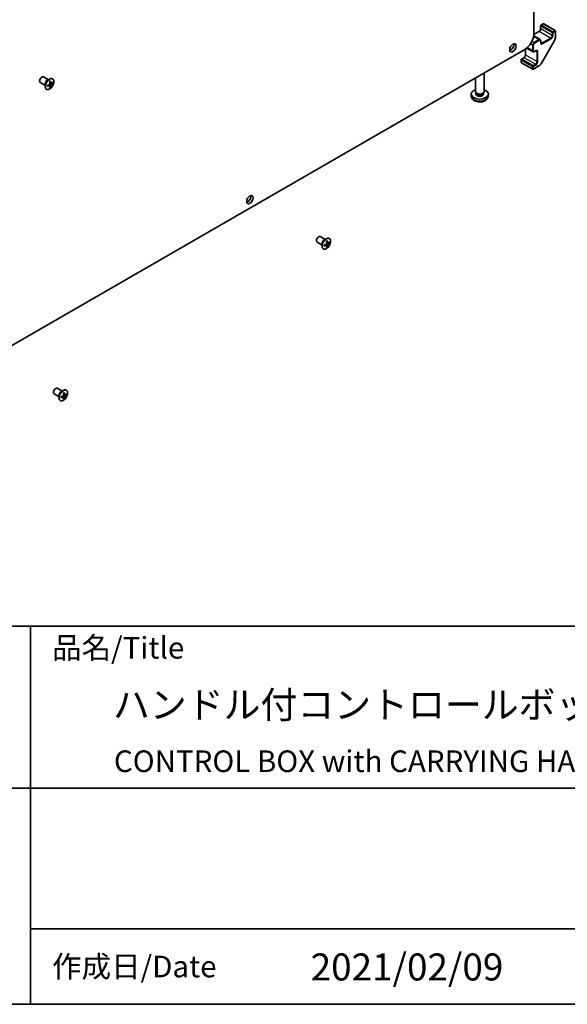
# Model space of a CAD drawing. Units: millimetres. Extents: x 0 to 7079, y -13 to 1405.
# Drawn here: x 1420 to 1673, y 0 to 456 of the extents above; entities that cross this region are included whole.
import ezdxf
from ezdxf.enums import TextEntityAlignment as Align

# ---------------------------------------------------------------- set-up
doc = ezdxf.new("R2010")
doc.units = ezdxf.units.MM
doc.header["$LTSCALE"] = 5
for name, color, linetype, lineweight in [('Border (ISO)', 7, 'Continuous', 35), ('Title (ISO)', 7, 'Continuous', 35), ('Visible (ISO)', 7, 'Continuous', 35), ('Visible Narrow (ISO)', 7, 'Continuous', 25)]:
    doc.layers.add(name, color=color, linetype=linetype, lineweight=lineweight)
doc.styles.add('Note Text (TK)', font='txt')
doc.styles.add('文字スタイル67', font='arial.ttf')

# ---------------------------------------------------------------- blocks, each defined once
blk = doc.blocks.new('図面枠 tk図枠')
at = {"layer": 'Border (ISO)'}
blk.add_line((14.5, 8), (405.5, 8), dxfattribs=at)
blk = doc.blocks.new('表題欄 tk表題欄')
at = {"layer": 'Title (ISO)'}
for p, q in [((74.709, 244.053), (255.709, 244.053)), ((149.709, 244.053), (149.709, 209.053)), ((74.709, 229.053), (230.709, 229.053)), ((149.709, 216.053), (230.709, 216.053)), ((255.709, 209.053), (74.709, 209.053))]:
    blk.add_line(p, q, dxfattribs=at)
at = {"layer": 'Title (ISO)', "color": 1, "char_height": 2, "attachment_point": 4, "line_spacing_factor": 1.5, "style": 'Note Text (TK)'}
for s, insert in [('\\fＭＳ Ｐゴシック|b0|i0;\\H2.0000;品名/Title', (151.709, 242.053)), ('\\fＭＳ Ｐゴシック|b0|i0;\\H2.0000;作成日/Date', (151.709, 212.553))]:
    blk.add_mtext(s, dxfattribs=dict(at, insert=insert))
at = {"layer": 'Title (ISO)', "color": 7}
for tag, p, height, style in [('<品名>_001', (157.34, 235.533), 2.5, 'Note Text (TK)'), ('<Title>_001', (157.431, 230.551), 2, '文字スタイル67'), ('<ページ_No.>_001', (238.098, 213.303), 2.5, 'Note Text (TK)'), ('<総ページ数>_001', (246.8, 213.303), 2.5, 'Note Text (TK)'), ('作成日_001', (175.618, 211.26), 2.5, 'Note Text (TK)')]:
    blk.add_attdef(tag, p, '', height=height, dxfattribs=dict(at, style=style))
at = {"layer": 'Title (ISO)', "color": 7, "style": 'Note Text (TK)'}
for tag, p in [('<尺度>', (243.209, 223.553)), ('<承認>', (87.209, 217.053))]:
    blk.add_attdef(tag, text='', height=2.5, dxfattribs=at).set_placement(p, align=Align.MIDDLE_CENTER)

msp = doc.modelspace()

# ---------------------------------------------------------------- linework, layer by layer
at = {"layer": 'Visible (ISO)'}
for p, q in [((1657.8141, 742.7949), (1657.8141, 449.2644)), ((1660.9102, 452.8558), (1660.9102, 451.5494)), ((1662.0501, 453.6872), (1661.0602, 453.1156)), ((1667.5827, 450.6661), (1662.3501, 453.6872)), ((1660.6495, 446.4958), (1657.7205, 448.1869)), ((1660.141, 450.2171), (1657.8006, 448.8658)), ((1667.7327, 450.4063), (1667.7327, 447.4085)), ((1653.9098, 442.1269), (1653.9098, 439.4244)), ((1657.3868, 440.8446), (1654.4577, 442.5357)), ((1660.9445, 445.9156), (1660.9445, 445.1807)), ((1667.3405, 446.0737), (1661.0978, 435.2612)), ((1399.3666, 295.1506), (1653.5715, 441.9159)), ((1653.1406, 438.0921), (1652.0092, 437.4389)), ((1658.6732, 441.2467), (1658.0368, 440.8793)), ((1651.8592, 437.1791), (1651.8592, 436.036)), ((1657.2418, 432.7551), (1652.0092, 435.7762)), ((1660.138, 434.254), (1657.5418, 432.7551)), ((1433.4191, 427.8661), (1431.0525, 429.2325)), ((1630.7472, 422.422), (1630.7472, 428.7383)), ((1634.7472, 422.422), (1634.7472, 431.0477)), ((1431.9191, 425.268), (1429.5525, 426.6343)), ((1431.854, 425.3683), (1431.9195, 425.2672)), ((1433.2997, 427.8723), (1433.42, 427.8661)), ((1433.9681, 425.2328), (1433.5264, 425.5552)), ((1433.6701, 425.4503), (1433.6701, 425.6229)), ((1434.2797, 424.4533), (1433.9533, 424.6417)), ((1434.4741, 426.1092), (1433.9741, 426.3305)), ((1433.9872, 426.1722), (1434.1367, 426.2585)), ((1435.305, 426.2291), (1434.9786, 426.4176)), ((1628.8473, 420.2748), (1628.7548, 421.1361)), ((1631.0773, 421.7069), (1630.8764, 422.0137)), ((1630.9619, 421.279), (1630.9619, 421.8831)), ((1634.4171, 421.7069), (1634.6179, 422.0137)), ((1634.5324, 421.279), (1634.5324, 421.8831)), ((1636.647, 420.2748), (1636.7395, 421.1361)), ((1559.9054, 351.375), (1557.5388, 352.7414)), ((1561.4054, 353.9732), (1559.0388, 355.3395)), ((1559.8404, 351.4754), (1559.9059, 351.3743)), ((1561.286, 353.9793), (1561.4063, 353.9731)), ((1561.9544, 351.3398), (1561.5128, 351.6622)), ((1561.6564, 351.5574), (1561.6564, 351.73)), ((1562.4604, 352.2162), (1561.9604, 352.4376)), ((1561.9735, 352.2793), (1562.123, 352.3656)), ((1563.2913, 352.3362), (1562.9649, 352.5246)), ((1562.266, 350.5603), (1561.9396, 350.7488)), ((1438.283, 281.1563), (1435.9164, 282.5227)), ((1439.7831, 283.7545), (1437.4165, 285.1208)), ((1439.6637, 283.7606), (1439.7839, 283.7544)), ((1438.218, 281.2567), (1438.2835, 281.1556)), ((1440.3321, 281.1211), (1439.8904, 281.4435)), ((1440.0341, 281.3387), (1440.0341, 281.5113)), ((1440.6436, 280.3416), (1440.3172, 280.53)), ((1440.8381, 281.9975), (1440.338, 282.2189)), ((1440.3512, 282.0605), (1440.5007, 282.1469)), ((1441.6689, 282.1175), (1441.3425, 282.3059))]:
    msp.add_line(p, q, dxfattribs=at)
for centre, start, end in [((1661.2102, 452.8558), 120, 180), ((1662.2001, 453.4274), 60, 120), ((1667.4327, 450.4063), 0, 60), ((1652.1592, 437.1791), 120, 180), ((1652.1592, 436.036), 180, 240), ((1657.3918, 433.0149), 240, 300)]:
    msp.add_arc(centre, 0.3, start, end, dxfattribs=at)
for centre, major_axis, ratio, start_param, end_param in [((1653.5715, 446.8149), (-3, -5.1962), 0.57735027, 0.78539816, 2.35619449), ((1647.0307, 443.2427), (1.05, 1.8187), 0.57735027, 3.67106299, 5.75371497), ((1430.3025, 427.9334), (0.75, 1.2991), 0.57735027, 0, 3.14159265), ((1428.9244, 428.4383), (7.5019, 0.5446), 0.52483389, 5.22546457, 5.39127654), ((1428.0696, 428.3384), (-3.2486, 6.7058), 0.52483389, 3.92914042, 4.00481433), ((1428.9244, 429.0198), (-7.4981, 0.5941), 0.62547267, 2.17147002, 2.33728199), ((1428.8353, 429.6646), (7.4317, 0.5395), 0.52483389, 5.41996363, 5.49563754), ((1429.1761, 428.8744), (-3.2793, 6.7691), 0.52483389, 4.03350142, 4.19931339), ((1429.1761, 428.8744), (-3.2793, 6.7691), 0.52483389, 3.73464136, 3.90045333), ((1428.8353, 427.8963), (-7.428, 0.5885), 0.62547267, 2.36596909, 2.44164299), ((1428.6726, 428.5837), (4.2636, -6.1965), 0.62547267, 0.80431066, 0.97012263), ((1428.6726, 428.5837), (4.2636, -6.1965), 0.62547267, 0.5054506, 0.67126257), ((1428.9244, 428.4383), (7.5019, 0.5446), 0.52483389, 5.52432463, 5.6901366), ((1428.9244, 429.0198), (-7.4981, 0.5941), 0.62547267, 2.47033009, 2.63614206), ((1429.6011, 429.2226), (4.2237, -6.1385), 0.62547267, 0.69994966, 0.77562357), ((1632.7472, 421.279), (-4, 0), 0.57735027, 5.23598776, 10.47197551), ((1632.7472, 422.422), (-2, 0), 0.57735027, 0, 3.14159265), ((1632.7472, 421.279), (-1.7853, 0), 0.57735027, 0, 3.14159265), ((1632.7472, 422.0714), (-1.7853, 0), 0.57735027, 0.36144194, 2.78015071), ((1525.4083, 373.024), (1.05, 1.8187), 0.57735027, 3.67106299, 5.75371497), ((1558.2888, 354.0405), (0.75, 1.2991), 0.57735027, 0, 3.14159265), ((1556.9107, 354.5454), (7.5019, 0.5446), 0.52483389, 5.22546457, 5.39127654), ((1556.0559, 354.4454), (-3.2486, 6.7058), 0.52483389, 3.92914042, 4.00481433), ((1556.9107, 355.1269), (-7.4981, 0.5941), 0.62547267, 2.17147002, 2.33728199), ((1556.8217, 355.7717), (7.4317, 0.5395), 0.52483389, 5.41996363, 5.49563754), ((1557.1625, 354.9815), (-3.2793, 6.7691), 0.52483389, 4.03350142, 4.19931339), ((1557.1625, 354.9815), (-3.2793, 6.7691), 0.52483389, 3.73464136, 3.90045333), ((1556.6589, 354.6908), (4.2636, -6.1965), 0.62547267, 0.80431066, 0.97012263), ((1556.6589, 354.6908), (4.2636, -6.1965), 0.62547267, 0.5054506, 0.67126257), ((1556.9107, 354.5454), (7.5019, 0.5446), 0.52483389, 5.52432463, 5.6901366), ((1556.9107, 355.1269), (-7.4981, 0.5941), 0.62547267, 2.47033009, 2.63614206), ((1557.5874, 355.3296), (4.2237, -6.1385), 0.62547267, 0.69994966, 0.77562357), ((1556.8217, 354.0033), (-7.428, 0.5885), 0.62547267, 2.36596909, 2.44164299), ((1436.6664, 283.8218), (0.75, 1.2991), 0.57735027, 0, 3.14159265), ((1435.1993, 285.553), (7.4317, 0.5395), 0.52483389, 5.41996363, 5.49563754), ((1435.5401, 284.7628), (-3.2793, 6.7691), 0.52483389, 4.03350142, 4.19931339), ((1435.0365, 284.472), (4.2636, -6.1965), 0.62547267, 0.80431066, 0.97012263), ((1435.2883, 284.3267), (7.5019, 0.5446), 0.52483389, 5.52432463, 5.6901366), ((1435.965, 285.1109), (4.2237, -6.1385), 0.62547267, 0.69994966, 0.77562357), ((1435.2883, 284.3267), (7.5019, 0.5446), 0.52483389, 5.22546457, 5.39127654), ((1434.4336, 284.2267), (-3.2486, 6.7058), 0.52483389, 3.92914042, 4.00481433), ((1435.2883, 284.9081), (-7.4981, 0.5941), 0.62547267, 2.17147002, 2.33728199), ((1435.5401, 284.7628), (-3.2793, 6.7691), 0.52483389, 3.73464136, 3.90045333), ((1435.1993, 283.7846), (-7.428, 0.5885), 0.62547267, 2.36596909, 2.44164299), ((1435.0365, 284.472), (4.2636, -6.1965), 0.62547267, 0.5054506, 0.67126257), ((1435.2883, 284.9081), (-7.4981, 0.5941), 0.62547267, 2.47033009, 2.63614206)]:
    msp.add_ellipse(centre, major_axis=major_axis, ratio=ratio, start_param=start_param, end_param=end_param, dxfattribs=at)
for centre in [(1648.0914, 442.6303), (1526.469, 372.4116)]:
    msp.add_ellipse(centre, major_axis=(-1.05, -1.8187), ratio=0.57735027, dxfattribs=at)
for points, knots in [([(1660.9102, 451.5494), (1660.9102, 451.4767), (1660.9014, 451.3941), (1660.8637, 451.2165), (1660.8342, 451.1211), (1660.7555, 450.9284), (1660.7058, 450.8312), (1660.5916, 450.6473), (1660.5269, 450.5606), (1660.3914, 450.4087), (1660.3206, 450.3432), (1660.2137, 450.2623), (1660.1767, 450.2377), (1660.141, 450.2171)], [4.71238898, 4.71238898, 4.71238898, 4.71238898, 4.98463482, 4.98463482, 5.26573517, 5.26573517, 5.55358161, 5.55358161, 5.84310904, 5.84310904, 6.12880282, 6.12880282, 6.28318531, 6.28318531, 6.28318531, 6.28318531]), ([(1667.7327, 447.4085), (1667.7327, 447.3222), (1667.7269, 447.2341), (1667.7042, 447.0558), (1667.6874, 446.9656), (1667.6436, 446.7844), (1667.6165, 446.6936), (1667.5529, 446.5128), (1667.5164, 446.4229), (1667.4347, 446.2458), (1667.3895, 446.1587), (1667.3405, 446.0737)], [4.71238898, 4.71238898, 4.71238898, 4.71238898, 4.869468613, 4.869468613, 5.026548246, 5.026548246, 5.183627878, 5.183627878, 5.340707511, 5.340707511, 5.497787144, 5.497787144, 5.497787144, 5.497787144]), ([(1660.6495, 446.4958), (1660.6914, 446.4717), (1660.7299, 446.4417), (1660.7968, 446.374), (1660.8253, 446.3363), (1660.8721, 446.2572), (1660.8905, 446.2159), (1660.9188, 446.1317), (1660.9287, 446.0888), (1660.9416, 446.0025), (1660.9445, 445.9591), (1660.9445, 445.9156)], [3.926990817, 3.926990817, 3.926990817, 3.926990817, 4.08407045, 4.08407045, 4.241150082, 4.241150082, 4.398229715, 4.398229715, 4.555309348, 4.555309348, 4.71238898, 4.71238898, 4.71238898, 4.71238898]), ([(1660.9445, 445.1807), (1660.9445, 445.1388), (1660.9474, 445.1001), (1660.9577, 445.0308), (1660.9651, 445.0003), (1660.9826, 444.9482), (1660.9926, 444.9268), (1661.0131, 444.8923), (1661.0234, 444.8792), (1661.0435, 444.8589), (1661.0533, 444.8515), (1661.0638, 444.8454)], [4.71238898, 4.71238898, 4.71238898, 4.71238898, 4.869468613, 4.869468613, 5.026548246, 5.026548246, 5.183627878, 5.183627878, 5.340707511, 5.340707511, 5.497787144, 5.497787144, 5.497787144, 5.497787144]), ([(1653.9098, 439.4244), (1653.9098, 439.3517), (1653.9011, 439.2691), (1653.8634, 439.0915), (1653.8339, 438.9961), (1653.7551, 438.8035), (1653.7055, 438.7062), (1653.5912, 438.5223), (1653.5265, 438.4357), (1653.391, 438.2837), (1653.3202, 438.2182), (1653.2134, 438.1373), (1653.1763, 438.1127), (1653.1406, 438.0921)], [4.71238898, 4.71238898, 4.71238898, 4.71238898, 4.98463482, 4.98463482, 5.26573517, 5.26573517, 5.55358161, 5.55358161, 5.84310904, 5.84310904, 6.12880282, 6.12880282, 6.28318531, 6.28318531, 6.28318531, 6.28318531]), ([(1658.0368, 440.8793), (1657.9991, 440.8575), (1657.96, 440.8383), (1657.8789, 440.8063), (1657.8368, 440.7935), (1657.7498, 440.7759), (1657.7047, 440.7712), (1657.6128, 440.7722), (1657.566, 440.778), (1657.4739, 440.8021), (1657.4287, 440.8204), (1657.3868, 440.8446)], [6.283185307, 6.283185307, 6.283185307, 6.283185307, 6.44026494, 6.44026494, 6.597344573, 6.597344573, 6.754424205, 6.754424205, 6.911503838, 6.911503838, 7.068583471, 7.068583471, 7.068583471, 7.068583471]), ([(1659.0232, 441.3111), (1659.0127, 441.3171), (1659.0014, 441.3219), (1658.9737, 441.3291), (1658.9573, 441.3316), (1658.9172, 441.332), (1658.8936, 441.3299), (1658.8398, 441.3191), (1658.8096, 441.3102), (1658.7445, 441.2845), (1658.7095, 441.2677), (1658.6732, 441.2467)], [2.35619449, 2.35619449, 2.35619449, 2.35619449, 2.513274123, 2.513274123, 2.670353756, 2.670353756, 2.827433388, 2.827433388, 2.984513021, 2.984513021, 3.141592654, 3.141592654, 3.141592654, 3.141592654]), ([(1661.0978, 435.2612), (1661.0488, 435.1762), (1660.9959, 435.0935), (1660.8834, 434.9342), (1660.8238, 434.8576), (1660.6991, 434.7122), (1660.6339, 434.6433), (1660.4989, 434.5148), (1660.4292, 434.4551), (1660.2861, 434.3463), (1660.2127, 434.2972), (1660.138, 434.254)], [5.497787144, 5.497787144, 5.497787144, 5.497787144, 5.654866776, 5.654866776, 5.811946409, 5.811946409, 5.969026042, 5.969026042, 6.126105675, 6.126105675, 6.283185307, 6.283185307, 6.283185307, 6.283185307]), ([(1433.8401, 428.161), (1433.6297, 428.0396), (1433.4196, 427.879), (1433.0208, 427.4959), (1432.8323, 427.2734), (1432.4958, 426.7892), (1432.3479, 426.5275), (1432.1077, 425.9912), (1432.0154, 425.7167), (1431.8958, 425.1827), (1431.8685, 424.9232), (1431.8819, 424.4453), (1431.9225, 424.227), (1432.0681, 423.8541), (1432.1728, 423.6994), (1432.4352, 423.4703), (1432.5926, 423.3955), (1432.9439, 423.3323), (1433.1378, 423.3441), (1433.5436, 423.4528), (1433.7554, 423.5502), (1434.1751, 423.8209), (1434.3829, 423.9942), (1434.7731, 424.399), (1434.9556, 424.6305), (1435.2768, 425.1281), (1435.4155, 425.3942), (1435.6352, 425.9341), (1435.7162, 426.2079), (1435.8121, 426.7357), (1435.827, 426.9896), (1435.789, 427.4517), (1435.7361, 427.6599), (1435.5677, 428.0091), (1435.4523, 428.1501), (1435.1713, 428.3501), (1435.006, 428.4093), (1434.6421, 428.4412), (1434.4433, 428.4135), (1434.1071, 428.2995), (1433.9736, 428.2381), (1433.8401, 428.161)], [0, 0, 0, 0, 0.32060968, 0.32060968, 0.64114281, 0.64114281, 0.96159567, 0.96159567, 1.28205302, 1.28205302, 1.60259725, 1.60259725, 1.92320098, 1.92320098, 2.2431889, 2.2431889, 2.56120702, 2.56120702, 2.87978811, 2.87978811, 3.20009662, 3.20009662, 3.52070608, 3.52070608, 3.84121964, 3.84121964, 4.16166657, 4.16166657, 4.48213438, 4.48213438, 4.80269908, 4.80269908, 5.12327638, 5.12327638, 5.44297432, 5.44297432, 5.76076841, 5.76076841, 6.07975557, 6.07975557, 6.28318531, 6.28318531, 6.28318531, 6.28318531]), ([(1433.8574, 425.716), (1433.8765, 425.7258), (1433.8966, 425.7404), (1433.9331, 425.7768), (1433.9494, 425.7986), (1433.9748, 425.8425), (1433.9854, 425.8675), (1433.9987, 425.9173), (1434.0013, 425.942), (1434.0003, 425.9634)], [0.0307191633, 0.0307191633, 0.0307191633, 0.0307191633, 0.0383195288, 0.0383195288, 0.0459198942, 0.0459198942, 0.0535202597, 0.0535202597, 0.0611206252, 0.0611206252, 0.0611206252, 0.0611206252]), ([(1434.0003, 425.1469), (1434.0013, 425.1668), (1433.9987, 425.1861), (1433.9854, 425.2174), (1433.9748, 425.2294), (1433.9494, 425.244), (1433.9331, 425.2476), (1433.8966, 425.2451), (1433.8765, 425.2389), (1433.8574, 425.2294)], [0.0307191633, 0.0307191633, 0.0307191633, 0.0307191633, 0.0383195288, 0.0383195288, 0.0459198942, 0.0459198942, 0.0535202597, 0.0535202597, 0.0611206252, 0.0611206252, 0.0611206252, 0.0611206252]), ([(1434.4217, 426.2067), (1434.423, 426.1855), (1434.4277, 426.165), (1434.4437, 426.1321), (1434.4551, 426.1198), (1434.4804, 426.1051), (1434.4961, 426.1019), (1434.5298, 426.106), (1434.5479, 426.1134), (1434.5646, 426.1243)], [0.0307191633, 0.0307191633, 0.0307191633, 0.0307191633, 0.0383195288, 0.0383195288, 0.0459198942, 0.0459198942, 0.0535202597, 0.0535202597, 0.0611206252, 0.0611206252, 0.0611206252, 0.0611206252]), ([(1434.5646, 425.6376), (1434.5479, 425.6265), (1434.5298, 425.6107), (1434.4961, 425.5727), (1434.4804, 425.5505), (1434.4551, 425.5067), (1434.4437, 425.482), (1434.4277, 425.4338), (1434.423, 425.4103), (1434.4217, 425.3902)], [0.0307191633, 0.0307191633, 0.0307191633, 0.0307191633, 0.0383195288, 0.0383195288, 0.0459198942, 0.0459198942, 0.0535202597, 0.0535202597, 0.0611206252, 0.0611206252, 0.0611206252, 0.0611206252]), ([(1628.8473, 420.2748), (1628.8771, 419.9969), (1628.9567, 419.7295), (1629.1976, 419.2209), (1629.3663, 418.9875), (1629.7926, 418.5365), (1630.0615, 418.3389), (1630.6999, 417.9786), (1631.0793, 417.8379), (1631.8823, 417.6425), (1632.3076, 417.5936), (1633.1539, 417.5915), (1633.5746, 417.6373), (1634.3944, 417.8294), (1634.7937, 417.9758), (1635.5217, 418.3914), (1635.8572, 418.6551), (1636.3322, 419.2748), (1636.4981, 419.5896), (1636.6148, 420.0509), (1636.6349, 420.1621), (1636.647, 420.2748)], [2.41809785, 2.41809785, 2.41809785, 2.41809785, 2.6230577, 2.6230577, 2.85564758, 2.85564758, 3.15300497, 3.15300497, 3.52826493, 3.52826493, 3.92268981, 3.92268981, 4.31252618, 4.31252618, 4.70679398, 4.70679398, 5.08109985, 5.08109985, 5.35276215, 5.35276215, 5.43588379, 5.43588379, 5.43588379, 5.43588379]), ([(1561.8264, 354.2681), (1561.6161, 354.1466), (1561.4059, 353.986), (1561.0072, 353.6029), (1560.8186, 353.3805), (1560.4821, 352.8962), (1560.3342, 352.6345), (1560.094, 352.0983), (1560.0017, 351.8238), (1559.8821, 351.2897), (1559.8548, 351.0302), (1559.8682, 350.5523), (1559.9089, 350.334), (1560.0544, 349.9611), (1560.1591, 349.8065), (1560.4216, 349.5774), (1560.5789, 349.5025), (1560.9302, 349.4394), (1561.1241, 349.4511), (1561.5299, 349.5598), (1561.7418, 349.6572), (1562.1614, 349.9279), (1562.3692, 350.1012), (1562.7595, 350.5061), (1562.9419, 350.7375), (1563.2631, 351.2352), (1563.4018, 351.5012), (1563.6215, 352.0412), (1563.7025, 352.315), (1563.7984, 352.8428), (1563.8133, 353.0966), (1563.7753, 353.5588), (1563.7225, 353.767), (1563.554, 354.1161), (1563.4386, 354.2572), (1563.1576, 354.4571), (1562.9924, 354.5164), (1562.6284, 354.5482), (1562.4297, 354.5205), (1562.0935, 354.4065), (1561.9599, 354.3451), (1561.8264, 354.2681)], [0, 0, 0, 0, 0.32060968, 0.32060968, 0.64114281, 0.64114281, 0.96159567, 0.96159567, 1.28205302, 1.28205302, 1.60259725, 1.60259725, 1.92320098, 1.92320098, 2.2431889, 2.2431889, 2.56120702, 2.56120702, 2.87978811, 2.87978811, 3.20009662, 3.20009662, 3.52070608, 3.52070608, 3.84121964, 3.84121964, 4.16166657, 4.16166657, 4.48213438, 4.48213438, 4.80269908, 4.80269908, 5.12327638, 5.12327638, 5.44297432, 5.44297432, 5.76076841, 5.76076841, 6.07975557, 6.07975557, 6.28318531, 6.28318531, 6.28318531, 6.28318531]), ([(1561.8438, 351.8231), (1561.8628, 351.8328), (1561.8829, 351.8475), (1561.9194, 351.8839), (1561.9358, 351.9056), (1561.9611, 351.9495), (1561.9718, 351.9746), (1561.985, 352.0243), (1561.9877, 352.0491), (1561.9866, 352.0705)], [0.0307191633, 0.0307191633, 0.0307191633, 0.0307191633, 0.0383195288, 0.0383195288, 0.0459198942, 0.0459198942, 0.0535202597, 0.0535202597, 0.0611206252, 0.0611206252, 0.0611206252, 0.0611206252]), ([(1561.9866, 351.254), (1561.9877, 351.2739), (1561.985, 351.2932), (1561.9718, 351.3245), (1561.9611, 351.3364), (1561.9358, 351.3511), (1561.9194, 351.3547), (1561.8829, 351.3521), (1561.8628, 351.3459), (1561.8438, 351.3364)], [0.0307191633, 0.0307191633, 0.0307191633, 0.0307191633, 0.0383195288, 0.0383195288, 0.0459198942, 0.0459198942, 0.0535202597, 0.0535202597, 0.0611206252, 0.0611206252, 0.0611206252, 0.0611206252]), ([(1562.4081, 352.3138), (1562.4094, 352.2925), (1562.414, 352.272), (1562.43, 352.2392), (1562.4414, 352.2268), (1562.4667, 352.2122), (1562.4824, 352.2089), (1562.5161, 352.2131), (1562.5342, 352.2205), (1562.5509, 352.2313)], [0.0307191633, 0.0307191633, 0.0307191633, 0.0307191633, 0.0383195288, 0.0383195288, 0.0459198942, 0.0459198942, 0.0535202597, 0.0535202597, 0.0611206252, 0.0611206252, 0.0611206252, 0.0611206252]), ([(1562.5509, 351.7447), (1562.5342, 351.7335), (1562.5161, 351.7177), (1562.4824, 351.6797), (1562.4667, 351.6576), (1562.4414, 351.6137), (1562.43, 351.5891), (1562.414, 351.5409), (1562.4094, 351.5173), (1562.4081, 351.4973)], [0.0307191633, 0.0307191633, 0.0307191633, 0.0307191633, 0.0383195288, 0.0383195288, 0.0459198942, 0.0459198942, 0.0535202597, 0.0535202597, 0.0611206252, 0.0611206252, 0.0611206252, 0.0611206252]), ([(1440.2041, 284.0494), (1439.9937, 283.9279), (1439.7835, 283.7673), (1439.3848, 283.3842), (1439.1963, 283.1618), (1438.8598, 282.6775), (1438.7119, 282.4158), (1438.4717, 281.8796), (1438.3794, 281.6051), (1438.2597, 281.071), (1438.2324, 280.8115), (1438.2458, 280.3336), (1438.2865, 280.1153), (1438.432, 279.7424), (1438.5368, 279.5878), (1438.7992, 279.3587), (1438.9565, 279.2838), (1439.3078, 279.2207), (1439.5018, 279.2324), (1439.9075, 279.3411), (1440.1194, 279.4385), (1440.5391, 279.7092), (1440.7468, 279.8825), (1441.1371, 280.2874), (1441.3195, 280.5188), (1441.6407, 281.0165), (1441.7795, 281.2825), (1441.9992, 281.8225), (1442.0801, 282.0963), (1442.176, 282.6241), (1442.1909, 282.8779), (1442.153, 283.3401), (1442.1001, 283.5483), (1441.9317, 283.8974), (1441.8163, 284.0385), (1441.5352, 284.2384), (1441.37, 284.2977), (1441.0061, 284.3295), (1440.8073, 284.3018), (1440.4711, 284.1878), (1440.3375, 284.1264), (1440.2041, 284.0494)], [0, 0, 0, 0, 0.32060968, 0.32060968, 0.64114281, 0.64114281, 0.96159567, 0.96159567, 1.28205302, 1.28205302, 1.60259725, 1.60259725, 1.92320098, 1.92320098, 2.2431889, 2.2431889, 2.56120702, 2.56120702, 2.87978811, 2.87978811, 3.20009662, 3.20009662, 3.52070608, 3.52070608, 3.84121964, 3.84121964, 4.16166657, 4.16166657, 4.48213438, 4.48213438, 4.80269908, 4.80269908, 5.12327638, 5.12327638, 5.44297432, 5.44297432, 5.76076841, 5.76076841, 6.07975557, 6.07975557, 6.28318531, 6.28318531, 6.28318531, 6.28318531]), ([(1440.2214, 281.6044), (1440.2405, 281.6141), (1440.2606, 281.6288), (1440.297, 281.6652), (1440.3134, 281.6869), (1440.3387, 281.7308), (1440.3494, 281.7559), (1440.3627, 281.8056), (1440.3653, 281.8304), (1440.3642, 281.8518)], [0.0307191633, 0.0307191633, 0.0307191633, 0.0307191633, 0.0383195288, 0.0383195288, 0.0459198942, 0.0459198942, 0.0535202597, 0.0535202597, 0.0611206252, 0.0611206252, 0.0611206252, 0.0611206252]), ([(1440.3642, 281.0353), (1440.3653, 281.0551), (1440.3627, 281.0745), (1440.3494, 281.1058), (1440.3387, 281.1177), (1440.3134, 281.1323), (1440.297, 281.136), (1440.2606, 281.1334), (1440.2405, 281.1272), (1440.2214, 281.1177)], [0.0307191633, 0.0307191633, 0.0307191633, 0.0307191633, 0.0383195288, 0.0383195288, 0.0459198942, 0.0459198942, 0.0535202597, 0.0535202597, 0.0611206252, 0.0611206252, 0.0611206252, 0.0611206252]), ([(1440.7857, 282.0951), (1440.787, 282.0738), (1440.7917, 282.0533), (1440.8077, 282.0205), (1440.819, 282.0081), (1440.8444, 281.9935), (1440.86, 281.9902), (1440.8938, 281.9944), (1440.9118, 282.0018), (1440.9285, 282.0126)], [0.0307191633, 0.0307191633, 0.0307191633, 0.0307191633, 0.0383195288, 0.0383195288, 0.0459198942, 0.0459198942, 0.0535202597, 0.0535202597, 0.0611206252, 0.0611206252, 0.0611206252, 0.0611206252]), ([(1440.9285, 281.526), (1440.9118, 281.5148), (1440.8938, 281.499), (1440.86, 281.461), (1440.8444, 281.4389), (1440.819, 281.395), (1440.8077, 281.3703), (1440.7917, 281.3221), (1440.787, 281.2986), (1440.7857, 281.2786)], [0.0307191633, 0.0307191633, 0.0307191633, 0.0307191633, 0.0383195288, 0.0383195288, 0.0459198942, 0.0459198942, 0.0535202597, 0.0535202597, 0.0611206252, 0.0611206252, 0.0611206252, 0.0611206252])]:
    msp.add_open_spline(points, degree=3, knots=knots, dxfattribs=at)
at = {"layer": 'Visible Narrow (ISO)'}
for p, q in [((1660.9981, 451.4269), (1660.9981, 452.7333)), ((1660.9981, 452.7333), (1666.2307, 449.7123)), ((1666.2307, 448.4059), (1660.9981, 451.4269)), ((1661.2102, 453.1008), (1662.2001, 453.6723)), ((1666.4428, 450.0797), (1661.2102, 453.1008)), ((1662.2001, 453.6723), (1667.4327, 450.6513)), ((1660.1495, 446.4463), (1657.6631, 447.8819)), ((1657.7926, 448.7598), (1660.291, 450.2022)), ((1665.5235, 447.1812), (1660.291, 450.2022)), ((1665.5235, 447.1812), (1661.5638, 444.895)), ((1661.7759, 444.5275), (1665.7357, 446.8137)), ((1666.2307, 449.7123), (1666.2307, 448.4059)), ((1667.4327, 450.6513), (1666.4428, 450.0797)), ((1666.6549, 449.7123), (1667.6449, 450.2838)), ((1666.6549, 448.4059), (1666.6549, 449.7123)), ((1667.6449, 450.2838), (1667.6449, 447.286)), ((1653.9977, 439.302), (1653.9977, 442.1868)), ((1657.1797, 441.3024), (1654.6933, 442.7379)), ((1657.1797, 443.9152), (1656.197, 444.4825)), ((1657.8868, 445.1399), (1656.9041, 445.7073)), ((1657.1797, 443.9152), (1657.1797, 441.3024)), ((1657.604, 441.3024), (1657.604, 443.9152)), ((1660.1495, 446.4463), (1657.8868, 445.1399)), ((1658.0989, 444.7725), (1660.3617, 446.0789)), ((1660.8566, 445.7931), (1660.8566, 445.0583)), ((1661.5638, 444.895), (1660.9445, 445.2525)), ((1667.2928, 446.1012), (1661.0501, 435.2887)), ((1667.3405, 446.0737), (1667.2928, 446.1012)), ((1652.1592, 437.424), (1653.2906, 438.0772)), ((1658.5232, 435.0562), (1653.2906, 438.0772)), ((1659.2303, 436.2809), (1653.9977, 439.302)), ((1658.7353, 441.384), (1658.0989, 441.0166)), ((1659.2303, 440.8533), (1658.6111, 441.2108)), ((1659.2303, 440.8533), (1659.2303, 436.2809)), ((1659.6546, 436.2809), (1659.6546, 440.8533)), ((1651.9471, 435.9135), (1651.9471, 437.0566)), ((1651.9471, 437.0566), (1657.1797, 434.0356)), ((1657.1797, 432.8925), (1651.9471, 435.9135)), ((1657.3918, 434.403), (1652.1592, 437.424)), ((1657.1797, 434.0356), (1657.1797, 432.8925)), ((1658.5232, 435.0562), (1657.3918, 434.403)), ((1657.604, 434.0356), (1658.7353, 434.6888)), ((1660.2001, 434.3914), (1657.604, 432.8925)), ((1657.604, 432.8925), (1657.604, 434.0356)), ((1661.0978, 435.2612), (1661.0501, 435.2887)), ((1433.8574, 425.2294), (1433.4371, 425.5145)), ((1434.4217, 425.3902), (1433.8046, 425.6892)), ((1434.4217, 426.2067), (1433.9646, 426.4282)), ((1434.5646, 425.6376), (1433.9971, 426.0226)), ((1561.8438, 351.3364), (1561.4234, 351.6216)), ((1562.4081, 351.4973), (1561.7909, 351.7963)), ((1562.4081, 352.3138), (1561.9509, 352.5353)), ((1562.5509, 351.7447), (1561.9834, 352.1296)), ((1440.2214, 281.1177), (1439.801, 281.4029)), ((1440.7857, 281.2786), (1440.1686, 281.5776)), ((1440.7857, 282.0951), (1440.3285, 282.3166)), ((1440.9285, 281.526), (1440.361, 281.9109))]:
    msp.add_line(p, q, dxfattribs=at)
for centre, major_axis, start_param, end_param in [((1660.291, 451.0187), (0.5, 0.866), 3.92699082, 5.49778714), ((1661.2102, 452.8558), (-0.3, 0), 0, 0.78539816), ((1661.2102, 451.5494), (-0.3, 0), 0, 0.78539816), ((1661.2102, 452.8558), (0.15, 0.2598), 0.78539816, 2.35619449), ((1661.2102, 452.8558), (-0.15, 0.2598), 5.49778714, 6.28318531), ((1662.2001, 453.4274), (-0.15, 0.2598), 5.49778714, 6.28318531), ((1662.2001, 453.4274), (0.15, 0.2598), 0, 0.78539816), ((1660.291, 449.9572), (-0.15, 0.2598), 5.49778714, 6.28318531), ((1660.1495, 445.6298), (0.5, 0.866), 0, 0.78539816), ((1665.5235, 447.9977), (-0.5, -0.866), 0.78539816, 2.35619449), ((1665.5235, 446.9362), (0.15, -0.2598), 0.78539816, 2.35619449), ((1665.7357, 447.8752), (0.65, 1.1258), 3.92699082, 5.49778714), ((1666.4428, 449.8348), (-0.15, -0.2598), 3.92699082, 5.49778714), ((1666.4428, 449.8348), (0.3, 0), 3.92699082, 5.49778714), ((1666.4428, 448.5284), (0.3, 0), 3.92699082, 5.49778714), ((1666.4428, 449.8348), (-0.15, 0.2598), 3.92699082, 5.49778714), ((1666.4428, 446.592), (-0.85, -1.4722), 1.57079633, 2.35619449), ((1667.4327, 450.4063), (0.15, 0.2598), 0, 0.78539816), ((1667.4327, 450.4063), (0.15, -0.2598), 0.78539816, 2.35619449), ((1667.4327, 450.4063), (0.3, 0), 5.49778714, 6.28318531), ((1667.4327, 447.4085), (0.3, 0), 5.49778714, 6.28318531), ((1657.8868, 444.3234), (-0.5, -0.866), 3.92699082, 5.49778714), ((1657.3918, 444.0376), (0.3, 0), 3.92699082, 5.49778714), ((1658.0989, 444.2009), (0.35, 0.6062), 0.78539816, 2.35619449), ((1657.8868, 444.895), (0.15, -0.2598), 0.78539816, 2.35619449), ((1660.1495, 446.2014), (0.15, -0.2598), 0.78539816, 2.35619449), ((1660.3617, 445.5073), (0.35, 0.6062), 5.49778714, 7.06858347), ((1660.6445, 445.9156), (0.3, 0), 5.49778714, 6.28318531), ((1660.6445, 445.1807), (0.3, 0), 5.49778714, 6.28318531), ((1661.7759, 445.589), (-0.65, -1.1258), 5.49778714, 7.06858347), ((1661.5638, 445.7115), (-0.5, -0.866), 0, 0.78539816), ((1661.5638, 444.65), (0.15, -0.2598), 0.78539816, 2.35619449), ((1652.1592, 437.1791), (-0.15, 0.2598), 5.49778714, 6.28318531), ((1653.2906, 437.8323), (-0.15, 0.2598), 5.49778714, 6.28318531), ((1653.2906, 438.8937), (0.5, 0.866), 3.92699082, 5.49778714), ((1654.2098, 439.4244), (-0.3, 0), 0, 0.78539816), ((1657.3918, 441.4249), (0.3, 0), 3.92699082, 5.49778714), ((1657.8868, 441.7106), (-0.5, -0.866), 5.49778714, 6.28318531), ((1658.0989, 441.5882), (-0.35, -0.6062), 5.49778714, 7.06858347), ((1657.8868, 441.1391), (0.15, -0.2598), 0, 0.78539816), ((1658.5232, 441.5065), (0.15, -0.2598), 0, 0.78539816), ((1658.7353, 440.3226), (0.65, 1.1258), 5.49778714, 7.06858347), ((1658.5232, 440.4451), (0.5, 0.866), 5.49778714, 6.28318531), ((1659.4424, 440.9758), (-0.3, 0), 0.78539816, 2.35619449), ((1652.1592, 437.1791), (-0.3, 0), 0, 0.78539816), ((1652.1592, 436.036), (-0.3, 0), 0, 0.78539816), ((1652.1592, 437.1791), (0.15, 0.2598), 0.78539816, 2.35619449), ((1652.1592, 436.036), (-0.15, -0.2598), 5.49778714, 6.28318531), ((1657.3918, 434.158), (-0.15, -0.2598), 3.92699082, 5.49778714), ((1657.3918, 434.158), (0.3, 0), 3.92699082, 5.49778714), ((1657.3918, 434.158), (-0.15, 0.2598), 3.92699082, 5.49778714), ((1658.5232, 435.8727), (-0.5, -0.866), 0.78539816, 2.35619449), ((1658.5232, 434.8112), (-0.15, 0.2598), 3.92699082, 5.49778714), ((1658.7353, 435.7502), (0.65, 1.1258), 3.92699082, 5.49778714), ((1659.4424, 436.4034), (-0.3, 0), 0.78539816, 2.35619449), ((1659.988, 434.5139), (0.15, -0.2598), 0, 0.78539816), ((1660.2001, 435.7794), (-0.85, -1.4722), 0.78539816, 1.57079633), ((1657.3918, 433.0149), (-0.15, -0.2598), 5.49778714, 6.28318531), ((1657.3918, 433.0149), (-0.3, 0), 0.78539816, 2.35619449), ((1657.3918, 433.0149), (0.15, -0.2598), 0, 0.78539816), ((1432.7637, 426.5124), (0.75, 1.2991), 0.18535428, 2.95623838), ((1432.79, 426.4972), (-0.7536, -1.3053), 3.42832817, 5.99644979), ((1632.7472, 420.4143), (3.9074, 0), 3.20349601, 6.22128195), ((1560.7501, 352.6194), (0.75, 1.2991), 0.18535428, 2.95623838), ((1560.7763, 352.6043), (-0.7536, -1.3053), 3.42832817, 5.99644979), ((1439.1277, 282.4007), (0.75, 1.2991), 0.18535428, 2.95623838), ((1439.154, 282.3856), (-0.7536, -1.3053), 3.42832817, 5.99644979)]:
    msp.add_ellipse(centre, major_axis=major_axis, ratio=0.57735027, start_param=start_param, end_param=end_param, dxfattribs=at)
for centre in [(1433.8517, 425.8843), (1561.838, 351.9913), (1440.2156, 281.7726)]:
    msp.add_ellipse(centre, major_axis=(1.3884, 2.4048), ratio=0.57735027, dxfattribs=at)

# ---------------------------------------------------------------- block references
at = {"xscale": 5, "yscale": 5, "zscale": 5}
msp.add_blockref('図面枠 tk図枠', (-72.5, -40), dxfattribs=at)
ref = msp.add_blockref('表題欄 tk表題欄', (676.4559, -1045.2637), dxfattribs=dict(xscale=5, yscale=5, zscale=5))
ref.add_attrib('<品名>_001', 'ハンドル付コントロールボックス', (1463.1534, 132.4006), dxfattribs={"layer": 'Title (ISO)', "color": 7, "height": 12.5, "style": 'Note Text (TK)'})
ref.add_attrib('作成日_001', '2021/02/09', (1554.581, 11.0369), dxfattribs={"layer": 'Title (ISO)', "color": 7, "height": 12.5, "style": 'Note Text (TK)'})
ref.add_attrib('<Title>_001', 'CONTROL BOX with CARRYING HANDLE', (1463.6085, 107.4932), dxfattribs={"layer": 'Title (ISO)', "color": 7, "height": 10, "style": '文字スタイル67'})

doc.saveas('drawing.dxf')
